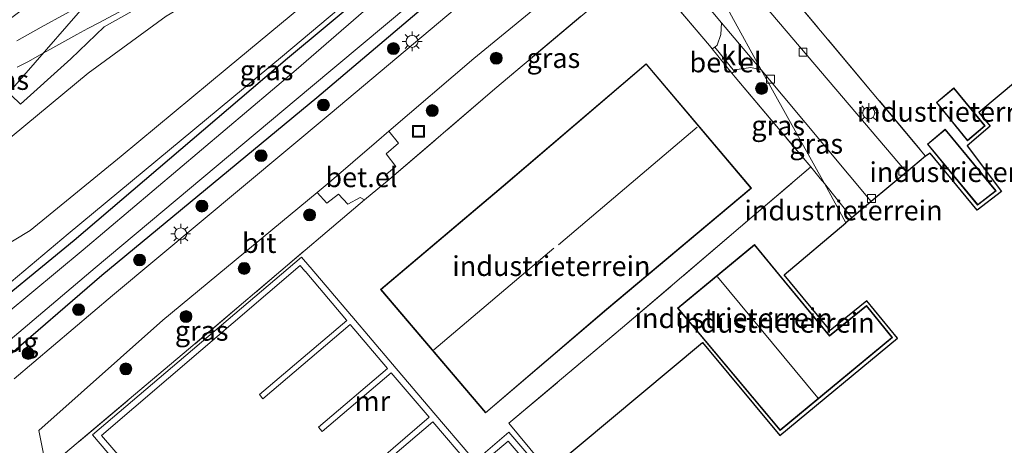
# Model space of a CAD drawing. Units: metres. Extents: x 49998 to 60000, y 406249 to 412500.
# Drawn here: x 52754 to 52878, y 406797 to 406851 of the extents above; entities that cross this region are included whole.
import ezdxf
from ezdxf.enums import TextEntityAlignment as Align

# ---------------------------------------------------------------- set-up
doc = ezdxf.new("R2010")
doc.units = ezdxf.units.M
doc.linetypes.add('IE-TERREINAFSCHEIDING', pattern=[10, 8, -2])
doc.layers.get('0').update_dxf_attribs({"lineweight": 25})
for name, color, linetype, lineweight in [('B-ME-GR-BOOM-S-B1', 93, 'Continuous', 18), ('B-ME-GW-KRUINLIJN-L-B1', 93, 'Continuous', 18), ('B-ME-GW-TEENLIJN-L-B1', 93, 'Continuous', 18), ('B-ME-IE-GRASLAND-GV-B6', 93, 'Continuous', 18), ('B-ME-IE-GRONDWERKLIJN-GROND_INGERICHT-GV-B6', 253, 'Continuous', 18), ('B-ME-IE-HULPGEOMETRIE-L-B1', 53, 'Continuous', 18), ('B-ME-IE-INRICHTINGSELEMENT-S-B1', 253, 'Continuous', 18), ('B-ME-IE-MEUBILAIR_WEGMEUBILAIR-LICHTMAST-S-B1', 8, 'Continuous', 18), ('B-ME-IE-TERREINAFSCHEIDING-DOORGANG-L-B1', 8, 'IE-TERREINAFSCHEIDING-KUNSTMATIG-OPEN', 18), ('B-ME-IE-TERREINAFSCHEIDING-RASTERHEKWERK-L-B1', 8, 'IE-TERREINAFSCHEIDING', 18), ('B-ME-KG-KADASTRAAL-DAKRAND-L-B1', 13, 'Continuous', 18), ('B-ME-KG-KADASTRAAL-NOKLIJN-L-B1', 13, 'Continuous', 18), ('B-ME-KW-LOOPBRUG-GV-B7', 213, 'Continuous', 18), ('B-ME-MW-MUUR-GV-B6', 8, 'IE-TERREINAFSCHEIDING-KUNSTMATIG', 18), ('B-ME-OG-WATER-GV-B6', 153, 'Continuous', 18), ('B-ME-VH-VERH_SOORT-BITUMEN-GV-B6', 8, 'IE-TERREINAFSCHEIDING-NATUURLIJK-HOUTWAL', 18), ('B-ME-VH-VERH_SOORT-GV-B6', 8, 'Continuous', 18), ('B-ME-VH-VERH_SOORT-KLINKERS-GV-B6', 8, 'IE-TERREINAFSCHEIDING-NATUURLIJK-HOUTWAL', 18), ('B-ME-VV-KOLK-S-B1', 8, 'Continuous', 18)]:
    doc.layers.add(name, color=color, linetype=linetype, lineweight=lineweight)
doc.layers.add('B-ME-GW-INSTEEKWATERGANG-L-B1', color=10, linetype='Continuous')
doc.layers.add('B-ME-KG-KADASTRAAL-OPNAMEDTMGRENS-L-B1', color=10, linetype='Continuous')
doc.styles.add('NLCS-ISO', font='NLCS-ISO.TTF')
doc.linetypes.add('IE-TERREINAFSCHEIDING-KUNSTMATIG', pattern='A,4,[82,NLCS.SHX,S=0.75,R=90,X=0,Y=0],4,-2', length=10)
doc.linetypes.add('IE-TERREINAFSCHEIDING-KUNSTMATIG-OPEN', pattern='A,7,-1.5,[67,NLCS.SHX,S=0.75,R=0,X=0,Y=0],-1.5', length=10)
doc.linetypes.add('IE-TERREINAFSCHEIDING-NATUURLIJK-HOUTWAL', pattern='A,7,-1.5,[67,NLCS.SHX,S=0.75,R=45,X=0,Y=0],-1.5,7,-1.5,[70,NLCS.SHX,S=0.75,R=0,X=0,Y=0],-1.5', length=20)

# ---------------------------------------------------------------- blocks, each defined once
blk = doc.blocks.new('boom')
h = blk.add_hatch(color=256)
edge = h.paths.add_edge_path()
edge.add_arc((0, 0), 0.75, 0, 360)
blk.add_circle((0, 0), 0.75)
blk = doc.blocks.new('lantaarnpaal')
for p, q in [((0, 0.75), (0, 1.25)), ((-0.75, 0), (-1.25, 0)), ((-0.88, 0.88), (-0.53, 0.53)), ((0.53, 0.53), (0.88, 0.88)), ((0.75, 0), (1.25, 0)), ((-0.53, -0.53), (-0.88, -0.88)), ((0, -0.75), (0, -1.25)), ((0.53, -0.53), (0.88, -0.88))]:
    blk.add_line(p, q)
blk.add_circle((0, 0), 0.75)
blk = doc.blocks.new('kolk')
blk.add_lwpolyline([(-0.5, -0.5), (0.5, -0.5), (0.5, 0.5), (-0.5, 0.5)], close=True)
blk = doc.blocks.new('put')
for p, q in [((0.75, 0.75), (-0.75, 0.75)), ((-0.75, 0.75), (-0.75, -0.75)), ((0.75, -0.75), (0.75, 0.75)), ((-0.75, -0.75), (0.75, -0.75))]:
    blk.add_line(p, q)
blk.add_lwpolyline([(-0.625, 0.625), (0.625, 0.625), (0.625, -0.625), (-0.625, -0.625)], close=True)

msp = doc.modelspace()

# ---------------------------------------------------------------- linework, layer by layer
at = {"layer": 'B-ME-GW-INSTEEKWATERGANG-L-B1'}
for points in [[(52820.1725, 406873.78, -0.8349), (52813.188, 406867.074, -1.116), (52787.727, 406845.811, -0.936), (52760.851, 406822.891, -1.069), (52747.9029, 406812.3133, -1.031)], [(52827.3262, 406871.2179, -1.0575), (52816.588, 406862.254, -1.05), (52791.4, 406840.874, -0.96), (52764.317, 406818.484, -1.025), (52751.6784, 406807.5341, -0.9537)]]:
    msp.add_polyline3d(points, dxfattribs=at)
at = {"layer": 'B-ME-GW-KRUINLIJN-L-B1'}
for points in [[(52750.1639, 406838.7689, 5.1114), (52767.0367, 406858.1175, 5.1114), (52775.5332, 406865.1875, 5.1114), (52783.5814, 406871.5738, 5.1114), (52792.2465, 406878.7846, 5.2357), (52800.6736, 406885.917, 5.2357), (52810.0964, 406893.7838, 5.2357), (52813.5846, 406896.9157, 5.2357), (52814.1528, 406897.4859, 5.2276), (52814.6563, 406898.0739, 5.2195), (52815.0254, 406898.692, 5.2114), (52815.2528, 406899.377, 5.2033), (52815.3143, 406900.1925, 5.1871), (52815.2665, 406901.0659, 5.1709), (52814.782, 406903.774, 5.106)], [(52532.0757, 406658.1318, 4.939), (52551.927, 406673.9541, 4.9871), (52576.0287, 406695.0641, 4.9871), (52598.8418, 406713.9064, 5.1114), (52620.0128, 406731.7605, 5.1114), (52643.1977, 406751.4803, 5.1114), (52666.1308, 406770.1309, 4.9871), (52686.8723, 406787.7864, 4.9871), (52714.5237, 406811.2609, 4.9871), (52731.8124, 406823.8729, 4.7386), (52736.5468, 406826.7175, 4.7386), (52738.4475, 406827.8073, 4.7386), (52740.4891, 406828.7285, 4.7386), (52749.8147, 406833.3762, 4.6143), (52762.6163, 406843.9747, 4.3658), (52772.434, 406851.1627, 4.2415), (52782.3901, 406857.016, 3.3717), (52793.4583, 406863.5004, 2.3775), (52804.175, 406869.1294, 1.2591), (52813.6987, 406874.4094, 0.3893), (52818.1624, 406876.3278, -0.1311)], [(52747.2955, 406812.977, -0.7673), (52760.096, 406823.711, -0.561), (52787.099, 406846.093, -0.609), (52812.684, 406867.651, -0.703), (52820.0363, 406873.9432, -0.7203)]]:
    msp.add_polyline3d(points, dxfattribs=at)
at = {"layer": 'B-ME-GW-TEENLIJN-L-B1'}
msp.add_polyline3d([(52622.9386, 406715.9726, -0.0068), (52636.6396, 406728.1614, -0.0068), (52658.2256, 406745.8911, -0.0068), (52682.287, 406766.5574, -0.0068), (52702.0172, 406783.0185, -0.0068), (52721.0839, 406799.4889, -0.0068), (52734.0472, 406811.418, -0.0068), (52734.416, 406811.9677, -0.0068), (52734.3673, 406812.4734, -0.0068), (52734.9658, 406816.0077, 0.2417), (52735.2479, 406816.5311, 0.2417), (52735.5787, 406816.9686, 0.2417), (52741.1632, 406821.3754, 0.1796), (52741.5672, 406821.474, 0.1796), (52747.1782, 406820.1216, -0.1932), (52747.7888, 406820.0763, -0.1932), (52748.7754, 406820.2388, -0.1932), (52755.2839, 406824.1314, -0.3796), (52766.762, 406833.5195, -0.3796), (52780.0985, 406844.5984, -0.3796), (52802.8293, 406863.4511, -0.3796), (52818.1624, 406876.3278, -0.1311)], dxfattribs=at)
at = {"layer": 'B-ME-IE-GRASLAND-GV-B6'}
for points in [[(52868.082, 406833.517, -0.674), (52865.675, 406831.505, -0.95), (52846.895, 406853.596, -0.94), (52839.88, 406862.359, -0.935), (52839.202, 406863.632, -0.928), (52838.881, 406865.74, -0.928), (52838.922, 406867.246, -0.91), (52839.256, 406868.556, -0.91), (52839.607, 406869.202, -0.913), (52840.499, 406870.618, -0.918), (52843.111, 406873.337, -0.892), (52874.231, 406898.451, -0.82), (52882.983, 406905.551, -0.835), (52884.892, 406906.646, -0.845), (52885.967, 406906.919, -0.877), (52887.332, 406907.049, -0.858), (52889.131, 406906.914, -0.863), (52891.088, 406906.607, -0.817), (52883.26, 406900.134, -0.774), (52864.496, 406884.682, -0.726), (52841.46, 406865.313, -0.741), (52849.423, 406855.804, -0.746), (52868.082, 406833.517, -0.674)], [(52822.8552, 406876.3557, -0.7269), (52820.0363, 406873.9432, -0.7203), (52819.7124, 406874.3452, -0.6049), (52818.0862, 406877.045, 0.0475), (52810.569, 406873.17, 0.9485), (52809.2075, 406872.8671, 1.0106), (52808.4441, 406872.5075, 1.0727), (52807.2029, 406871.5938, 1.197), (52801.4956, 406868.6496, 1.8183), (52794.819, 406865.0704, 2.4397), (52785.5964, 406860.6633, 3.4338), (52776.4595, 406856.0955, 4.3658), (52770.234, 406852.9477, 4.8629), (52764.6042, 406849.7871, 5.0493), (52760.4076, 406845.7761, 5.1114), (52754.0756, 406840.0442, 5.1114), (52751.7194, 406842.3118, 5.1114)], [(52747.2955, 406812.977, -0.7673), (52760.096, 406823.711, -0.561), (52787.099, 406846.093, -0.609), (52812.684, 406867.651, -0.703), (52820.0363, 406873.9432, -0.7203), (52822.8552, 406876.3557, -0.7269), (52820.1725, 406873.78, -0.8349), (52813.188, 406867.074, -1.116), (52787.727, 406845.811, -0.936), (52760.851, 406822.891, -1.069), (52747.9029, 406812.3133, -1.031), (52747.2955, 406812.977, -0.7673)], [(52747.9029, 406812.3133, -1.031), (52760.851, 406822.891, -1.069), (52787.727, 406845.811, -0.936), (52813.188, 406867.074, -1.116), (52820.1725, 406873.78, -0.8349), (52822.8552, 406876.3557, -0.7269), (52824.0398, 406876.6411, -0.6431), (52824.8915, 406876.4424, -0.6431), (52825.799, 406875.815, -0.6431), (52826.6008, 406874.8832, -0.6431), (52827.4421, 406873.0738, -0.8158), (52827.8115, 406872.2794, -0.8916), (52827.7708, 406872.0006, -0.8916), (52827.3262, 406871.2179, -1.0575), (52816.588, 406862.254, -1.05), (52791.4, 406840.874, -0.96), (52764.317, 406818.484, -1.025), (52751.6784, 406807.5341, -0.9537)], [(52751.6784, 406807.5341, -0.9537), (52764.317, 406818.484, -1.025), (52791.4, 406840.874, -0.96), (52816.588, 406862.254, -1.05), (52827.3262, 406871.2179, -1.0575), (52827.7708, 406872.0006, -0.8916), (52827.8115, 406872.2794, -0.8916), (52827.4421, 406873.0738, -0.8158), (52826.6008, 406874.8832, -0.6431), (52825.799, 406875.815, -0.6431), (52824.8915, 406876.4424, -0.6431), (52824.0398, 406876.6411, -0.6431), (52822.8552, 406876.3557, -0.7269)], [(52750.8114, 406808.7076, -2.01), (52763.466, 406819.42, -2.01), (52790.626, 406842.153, -2.01), (52815.864, 406863.347, -2.01), (52826.4823, 406872.4504, -2.01), (52826.1965, 406872.7367, -2.01), (52824.1386, 406874.7984, -2.01), (52821.2775, 406872.3936, -2.01), (52813.934, 406866.221, -2.01), (52788.821, 406844.394, -2.01), (52761.98, 406821.692, -2.01), (52749.0041, 406810.9481, -2.01)], [(52800.501, 406830.555, -0.741), (52800.0302, 406831.1151, -0.7673), (52801.3572, 406832.1921, -0.7673), (52800.1209, 406833.8094, -0.8295), (52801.6989, 406835.1652, -0.8295), (52800.4882, 406836.6437, -0.8669), (52811.169, 406845.828, -0.941), (52829.073, 406860.53, -1.021), (52830.014, 406860.971, -1.021), (52830.88, 406861.198, -1.001), (52831.969, 406861.112, -0.993), (52833.316, 406860.656, -0.988), (52834.576, 406859.69, -0.974), (52842.374, 406850.331, -1.031), (52842.2905, 406848.8522, -0.9227), (52841.8424, 406847.4782, -0.8605), (52841.5242, 406847.2504, -0.8354), (52841.215, 406847.029, -0.811), (52840.843, 406847.4694, -0.8153), (52832.299, 406857.584, -0.914), (52813.837, 406842.013, -0.993), (52800.501, 406830.555, -0.741)], [(52818.258, 406860.039, -0.985), (52793.087, 406838.828, -0.97), (52765.654, 406815.931, -0.91), (52753.293, 406805.465, -0.938)], [(52753.6596, 406844.7423, 4.8314), (52754.9991, 406845.4155, 4.8629), (52756.5703, 406846.2786, 4.9125), (52758.134, 406847.1534, 4.9622), (52759.6522, 406848.0065, 5.0076), (52761.1754, 406848.8517, 5.0493), (52762.556, 406849.5924, 5.067), (52763.9399, 406850.3263, 5.0563), (52779.2542, 406858.5322, 3.9795)], [(52747.2276, 406846.6808, 4.7386), (52756.3362, 406853.5458, 4.8629), (52763.6541, 406858.0478, 5.0649), (52763.981, 406857.7594, 5.1114), (52766.2905, 406855.2293, 4.9871), (52767.9385, 406856.0854, 4.8956), (52767.1079, 406855.3647, 4.9188), (52765.3389, 406854.4341, 4.9871), (52762.5437, 406852.9508, 5.0563), (52759.751, 406851.4612, 5.0493), (52756.6886, 406849.7512, 4.9622), (52753.6238, 406848.0522, 4.8629)], [(52843.9989, 406844.1916, -0.8157), (52844.3167, 406844.4312, -0.8605), (52846.0471, 406844.6827, -0.9537), (52847.382, 406844.389, -1.031), (52855.329, 406830.048, -0.836), (52854.8048, 406830.6898, -0.8201), (52853.616, 406832.145, -0.784), (52844.0865, 406843.4701, -0.7715), (52843.681, 406843.952, -0.771), (52843.9989, 406844.1916, -0.8157)], [(52861.225, 406827.786, -0.966), (52858.8, 406825.759, -0.75), (52855.329, 406830.048, -0.836), (52847.382, 406844.389, -1.031), (52861.225, 406827.786, -0.966)], [(52757.36, 406794.096, -0.743), (52756.392, 406798.95, -0.859), (52772.013, 406812.847, -0.856), (52791.4318, 406828.9099, -0.8467), (52792.6501, 406827.5781, -0.8605), (52794.1294, 406828.7074, -0.8295), (52795.3239, 406827.4641, -0.8295), (52796.8631, 406828.2977, -0.7984), (52797.4076, 406827.996, -0.741), (52775.237, 406809.177, -0.736), (52757.36, 406794.096, -0.743)]]:
    msp.add_polyline3d(points, dxfattribs=at)
at = {"layer": 'B-ME-IE-GRONDWERKLIJN-GROND_INGERICHT-GV-B6'}
for points in [[(52917.091, 406874.48, -0.55), (52874.769, 406839.033, -0.728), (52876.208, 406837.285, -0.543), (52873.302, 406834.812, -0.76), (52877.618, 406829.053, -0.647), (52874.558, 406826.709, -0.795), (52868.654, 406833.883, -0.799), (52868.082, 406833.517, -0.674), (52849.423, 406855.804, -0.746), (52841.46, 406865.313, -0.741), (52864.496, 406884.682, -0.726), (52883.26, 406900.134, -0.774)], [(52751.7194, 406842.3118, 5.1114), (52754.0756, 406840.0442, 5.1114), (52760.4076, 406845.7761, 5.1114), (52764.6042, 406849.7871, 5.0493), (52770.234, 406852.9477, 4.8629), (52776.4595, 406856.0955, 4.3658), (52785.5964, 406860.6633, 3.4338), (52794.819, 406865.0704, 2.4397), (52801.4956, 406868.6496, 1.8183), (52807.2029, 406871.5938, 1.197), (52808.4441, 406872.5075, 1.0727), (52809.2075, 406872.8671, 1.0106), (52810.569, 406873.17, 0.9485), (52818.0862, 406877.045, 0.0475), (52819.7124, 406874.3452, -0.6049), (52820.0363, 406873.9432, -0.7203), (52812.684, 406867.651, -0.703), (52787.099, 406846.093, -0.609), (52760.096, 406823.711, -0.561), (52747.2955, 406812.977, -0.7673)], [(52749.8147, 406833.3762, 4.6143), (52762.6163, 406843.9747, 4.3658), (52772.434, 406851.1627, 4.2415), (52782.3901, 406857.016, 3.3717), (52793.4583, 406863.5004, 2.3775), (52804.175, 406869.1294, 1.2591), (52813.6987, 406874.4094, 0.3893), (52818.1624, 406876.3278, -0.1311), (52802.8293, 406863.4511, -0.3796), (52780.0985, 406844.5984, -0.3796), (52766.762, 406833.5195, -0.3796), (52755.2839, 406824.1314, -0.3796), (52748.7754, 406820.2388, -0.1932)], [(52748.7754, 406820.2388, -0.1932), (52755.2839, 406824.1314, -0.3796), (52766.762, 406833.5195, -0.3796), (52780.0985, 406844.5984, -0.3796), (52802.8293, 406863.4511, -0.3796), (52818.1624, 406876.3278, -0.1311), (52813.6987, 406874.4094, 0.3893), (52804.175, 406869.1294, 1.2591), (52793.4583, 406863.5004, 2.3775), (52782.3901, 406857.016, 3.3717), (52772.434, 406851.1627, 4.2415), (52762.6163, 406843.9747, 4.3658), (52749.8147, 406833.3762, 4.6143)], [(52757.36, 406794.096, -0.743), (52775.237, 406809.177, -0.736), (52797.4076, 406827.996, -0.741), (52800.501, 406830.555, -0.741), (52813.837, 406842.013, -0.993), (52832.299, 406857.584, -0.914), (52840.843, 406847.4694, -0.8153), (52841.215, 406847.029, -0.811), (52843.681, 406843.952, -0.771), (52844.0865, 406843.4701, -0.7715), (52853.616, 406832.145, -0.784), (52829.893, 406811.903, -0.549), (52815.59, 406799.851, -0.736), (52819.4638, 406795.2083, -0.9691)], [(52812.669, 406801.152, -0.669), (52827.935, 406814.203, -0.669), (52846.153, 406829.478, -0.669), (52832.904, 406845.158, -0.669), (52814.865, 406829.767, -0.669), (52799.429, 406816.716, -0.669), (52812.669, 406801.152, -0.669)], [(52869.434, 406840.291, -0.608), (52873.361, 406835.453, -0.608), (52875.579, 406837.341, -0.608), (52871.651, 406842.112, -0.608), (52869.434, 406840.291, -0.608)], [(52876.974, 406829.126, -0.608), (52870.546, 406836.892, -0.608), (52868.302, 406835.019, -0.608), (52874.63, 406827.331, -0.608), (52876.974, 406829.126, -0.608)], [(52853.616, 406832.145, -0.784), (52854.8048, 406830.6898, -0.8201), (52855.329, 406830.048, -0.836), (52858.028, 406825.114, -0.993), (52850.285, 406818.538, -0.706), (52856.049, 406811.528, -0.706), (52860.678, 406815.287, -0.706), (52864.528, 406810.59, -0.706), (52849.716, 406798.301, -0.706), (52839.992, 406810.039, -0.706), (52820.608, 406793.837, -1.038), (52820.2389, 406794.2794, -1.0158), (52819.4638, 406795.2083, -0.9691), (52815.59, 406799.851, -0.736), (52829.893, 406811.903, -0.549), (52853.616, 406832.145, -0.784)], [(52858.8, 406825.759, -0.75), (52858.028, 406825.114, -0.993), (52855.329, 406830.048, -0.836), (52858.8, 406825.759, -0.75)], [(52839.6396, 406811.0271, -0.706), (52849.774, 406798.934, -0.706), (52863.899, 406810.653, -0.706), (52860.649, 406814.683, -0.706), (52855.985, 406810.897, -0.706), (52849.6062, 406818.655, -0.706), (52846.541, 406822.383, -0.706), (52836.849, 406814.357, -0.706), (52839.6396, 406811.0271, -0.706)], [(52810.7964, 406795.6894, -0.8042), (52806.1571, 406801.1511, -0.8042), (52800.9454, 406807.2867, -0.8042), (52795.8039, 406813.3396, -0.8042), (52795.7715, 406813.3777, -0.8042), (52790.5438, 406819.5322, -0.8042), (52790.5114, 406819.5703, -0.8042), (52789.4667, 406820.8001, -0.8042), (52763.1571, 406798.3759, -0.8042), (52766.7719, 406794.1617, -0.8042)], [(52767.3888, 406794.6905, -0.8042), (52764.2989, 406798.2953, -0.8042), (52789.3003, 406819.7258, -0.8042), (52789.8847, 406819.0378, -0.8042), (52789.917, 406818.9997, -0.8042), (52795.1448, 406812.8453, -0.8042), (52795.1771, 406812.8072, -0.8042), (52784.1758, 406803.4623, -0.8042), (52784.6196, 406802.9397, -0.8042), (52795.621, 406812.2846, -0.8042), (52800.3186, 406806.7543, -0.8042), (52791.6245, 406799.3693, -0.8042), (52792.0838, 406798.8286, -0.8042), (52800.7779, 406806.2136, -0.8042), (52805.5346, 406800.6136, -0.8042), (52793.4544, 406790.1833, -0.8042)], [(52793.8604, 406789.7059, -0.8042), (52806.0182, 406800.0444, -0.8042), (52810.6847, 406794.5567, -0.8042)], [(52820.1117, 406793.4222, -0.8042), (52815.5955, 406798.7332, -0.8042), (52812.0421, 406795.7115, -0.8042)], [(52812.5656, 406795.0958, -0.8042), (52815.5225, 406797.6103, -0.8042), (52819.5109, 406792.92, -0.8042)]]:
    msp.add_polyline3d(points, dxfattribs=at)
at = {"layer": 'B-ME-IE-HULPGEOMETRIE-L-B1'}
msp.add_polyline3d([(52858.028, 406825.114, -0.993), (52855.329, 406830.048, -0.836), (52847.382, 406844.389, -1.031), (52832.42, 406871.646, -1.01), (52830.98, 406874.268, -1.06), (52830.219, 406875.654, -2.01), (52828.621, 406878.566, -2.01), (52827.949, 406879.79, -0.991), (52827.603, 406880.419, -0.738), (52824.35, 406886.347, -0.232), (52824.203, 406886.615, -0.232), (52821.157, 406892.163, 1.91), (52819.377, 406895.405, 2.316), (52815.712, 406902.082, 5.032), (52814.782, 406903.774, 5.106), (52814.005, 406905.191, 5.08), (52811.361, 406910.007, 2.499), (52810.316, 406911.912, 1.696), (52809.576, 406913.26, 1.016), (52807.294, 406917.417, -0.702), (52804.54, 406922.433, -0.828), (52804.396, 406922.696, -0.828), (52788.309, 406952, -0.912)], dxfattribs=at)
at = {"layer": 'B-ME-IE-TERREINAFSCHEIDING-DOORGANG-L-B1'}
for p, q in [((52840.843, 406847.4694, -0.8153), (52841.215, 406847.029, -0.811)), ((52841.215, 406847.029, -0.811), (52843.681, 406843.952, -0.771)), ((52843.681, 406843.952, -0.771), (52844.0865, 406843.4701, -0.7715)), ((52751.7194, 406842.3118, 5.1114), (52754.0756, 406840.0442, 5.1114)), ((52800.501, 406830.555, -0.741), (52797.4076, 406827.996, -0.741))]:
    msp.add_line(p, q, dxfattribs=at)
at = {"layer": 'B-ME-IE-TERREINAFSCHEIDING-RASTERHEKWERK-L-B1'}
for p, q in [((52844.0865, 406843.4701, -0.7715), (52853.616, 406832.145, -0.784)), ((52853.616, 406832.145, -0.784), (52854.8048, 406830.6898, -0.8201)), ((52854.8048, 406830.6898, -0.8201), (52855.329, 406830.048, -0.836)), ((52855.329, 406830.048, -0.836), (52858.8, 406825.759, -0.75))]:
    msp.add_line(p, q, dxfattribs=at)
for points in [[(52891.088, 406906.607, -0.817), (52883.26, 406900.134, -0.774), (52864.496, 406884.682, -0.726), (52841.46, 406865.313, -0.741), (52849.423, 406855.804, -0.746), (52868.082, 406833.517, -0.674)], [(52754.0756, 406840.0442, 5.1114), (52760.4076, 406845.7761, 5.1114), (52764.6042, 406849.7871, 5.0493), (52770.234, 406852.9477, 4.8629), (52776.4595, 406856.0955, 4.3658), (52785.5964, 406860.6633, 3.4338), (52794.819, 406865.0704, 2.4397), (52801.4956, 406868.6496, 1.8183), (52807.2029, 406871.5938, 1.197), (52808.4441, 406872.5075, 1.0727), (52809.2075, 406872.8671, 1.0106), (52810.569, 406873.17, 0.9485), (52818.0862, 406877.045, 0.0475)], [(52840.843, 406847.4694, -0.8153), (52832.299, 406857.584, -0.914), (52813.837, 406842.013, -0.993), (52800.501, 406830.555, -0.741)], [(52819.4638, 406795.2083, -0.9691), (52815.59, 406799.851, -0.736), (52829.893, 406811.903, -0.549), (52853.616, 406832.145, -0.784)], [(52797.4076, 406827.996, -0.741), (52775.237, 406809.177, -0.736), (52757.36, 406794.096, -0.743)]]:
    msp.add_polyline3d(points, dxfattribs=at)
at = {"layer": 'B-ME-KG-KADASTRAAL-DAKRAND-L-B1'}
for points in [[(52799.5, 406816.71, 4.144), (52814.897, 406829.729, 4.174), (52832.898, 406845.087, 3.279), (52846.082, 406829.484, 3.269), (52827.903, 406814.241, 3.306), (52812.675, 406801.223, 4.159), (52799.5, 406816.71, 4.144)], [(52873.368, 406835.524, 2.385), (52875.509, 406837.347, 2.4), (52871.644, 406842.042, 2.4), (52869.504, 406840.284, 2.38), (52873.368, 406835.524, 2.385)], [(52868.372, 406835.012, 2.128), (52870.539, 406836.821, 2.227), (52876.902, 406829.134, 2.188), (52874.638, 406827.4, 2.098), (52868.372, 406835.012, 2.128)], [(52836.92, 406814.351, 3.524), (52846.534, 406822.312, 3.449), (52855.978, 406810.827, 3.414), (52860.642, 406814.613, 1.997), (52863.829, 406810.66, 1.964), (52849.78, 406799.004, 3.524), (52836.92, 406814.351, 3.524)]]:
    msp.add_polyline3d(points, dxfattribs=at)
at = {"layer": 'B-ME-KG-KADASTRAAL-NOKLIJN-L-B1'}
for p, q in [((52839.309, 406837.183, 4.247), (52821.84, 406822.342, 4.247)), ((52806.144, 406809.106, 5.181), (52821.267, 406821.914, 5.181)), ((52854.496, 406803.046, 5.006), (52841.863, 406818.324, 5.014))]:
    msp.add_line(p, q, dxfattribs=at)
at = {"layer": 'B-ME-KG-KADASTRAAL-OPNAMEDTMGRENS-L-B1'}
for points in [[(53011.061, 406953.023, -0.627), (52968.553, 406917.494, -0.725), (52917.091, 406874.48, -0.55), (52874.769, 406839.033, -0.728), (52876.208, 406837.285, -0.543), (52873.302, 406834.812, -0.76), (52877.618, 406829.053, -0.647), (52874.558, 406826.709, -0.795), (52868.654, 406833.883, -0.799), (52868.082, 406833.517, -0.674), (52865.675, 406831.505, -0.95), (52861.225, 406827.786, -0.966), (52858.8, 406825.759, -0.75), (52858.028, 406825.114, -0.993)], [(52571.758, 406585.842, -0.693), (52597.212, 406607.117, -0.683), (52643.051, 406645.43, -0.683), (52671.0093, 406668.7983, -0.7343), (52688.649, 406683.542, -0.762), (52728.633, 406716.961, -0.746), (52731.022, 406718.958, -2.01), (52733.266, 406720.834, -2.01), (52735.401, 406722.619, -0.855), (52738.444, 406725.163, -0.775), (52746.968, 406732.287, -0.743), (52747.885, 406733.0535, -0.761), (52780.199, 406760.062, -0.658), (52819.5109, 406792.92, -0.8042), (52820.1117, 406793.4222, -0.8042), (52820.608, 406793.837, -1.038), (52839.992, 406810.039, -0.706), (52849.716, 406798.301, -0.706), (52864.528, 406810.59, -0.706), (52860.678, 406815.287, -0.706), (52856.049, 406811.528, -0.706), (52850.285, 406818.538, -0.706), (52858.028, 406825.114, -0.993)]]:
    msp.add_polyline3d(points, dxfattribs=at)
at = {"layer": 'B-ME-MW-MUUR-GV-B6'}
for points in [[(52766.7719, 406794.1617, -0.8042), (52763.1571, 406798.3759, -0.8042), (52789.4667, 406820.8001, -0.8042), (52790.5114, 406819.5703, -0.8042), (52790.5438, 406819.5322, -0.8042), (52795.7715, 406813.3777, -0.8042), (52795.8039, 406813.3396, -0.8042), (52800.9454, 406807.2867, -0.8042), (52806.1571, 406801.1511, -0.8042), (52810.7964, 406795.6894, -0.8042)], [(52793.4544, 406790.1833, -0.8042), (52805.5346, 406800.6136, -0.8042), (52800.7779, 406806.2136, -0.8042), (52792.0838, 406798.8286, -0.8042), (52791.6245, 406799.3693, -0.8042), (52800.3186, 406806.7543, -0.8042), (52795.621, 406812.2846, -0.8042), (52784.6196, 406802.9397, -0.8042), (52784.1758, 406803.4623, -0.8042), (52795.1771, 406812.8072, -0.8042), (52795.1448, 406812.8453, -0.8042), (52789.917, 406818.9997, -0.8042), (52789.8847, 406819.0378, -0.8042), (52789.3003, 406819.7258, -0.8042), (52764.2989, 406798.2953, -0.8042), (52767.3888, 406794.6905, -0.8042)], [(52810.6847, 406794.5567, -0.8042), (52806.0182, 406800.0444, -0.8042), (52793.8604, 406789.7059, -0.8042)], [(52812.0421, 406795.7115, -0.8042), (52815.5955, 406798.7332, -0.8042), (52820.1117, 406793.4222, -0.8042)], [(52819.5109, 406792.92, -0.8042), (52815.5225, 406797.6103, -0.8042), (52812.5656, 406795.0958, -0.8042)]]:
    msp.add_polyline3d(points, dxfattribs=at)
at = {"layer": 'B-ME-OG-WATER-GV-B6'}
msp.add_polyline3d([(52749.0041, 406810.9481, -2.01), (52761.98, 406821.692, -2.01), (52788.821, 406844.394, -2.01), (52813.934, 406866.221, -2.01), (52821.2775, 406872.3936, -2.01), (52824.1386, 406874.7984, -2.01), (52826.1965, 406872.7367, -2.01), (52826.4823, 406872.4504, -2.01), (52815.864, 406863.347, -2.01), (52790.626, 406842.153, -2.01), (52763.466, 406819.42, -2.01), (52750.8114, 406808.7076, -2.01)], dxfattribs=at)
at = {"layer": 'B-ME-VH-VERH_SOORT-BITUMEN-GV-B6'}
for points in [[(52882.983, 406905.551, -0.835), (52874.231, 406898.451, -0.82), (52843.111, 406873.337, -0.892), (52840.499, 406870.618, -0.918), (52839.607, 406869.202, -0.913), (52839.256, 406868.556, -0.91), (52838.922, 406867.246, -0.91), (52838.881, 406865.74, -0.928), (52839.202, 406863.632, -0.928), (52839.88, 406862.359, -0.935), (52846.895, 406853.596, -0.94), (52865.675, 406831.505, -0.95), (52861.225, 406827.786, -0.966), (52847.382, 406844.389, -1.031), (52832.42, 406871.646, -1.01), (52835.977, 406874.106, -0.875), (52843.707, 406881.488, -1.025), (52869.563, 406903.084, -1.02), (52895.687, 406924.976, -1.065)], [(52753.293, 406805.465, -0.938), (52765.654, 406815.931, -0.91), (52793.087, 406838.828, -0.97), (52818.258, 406860.039, -0.985), (52832.42, 406871.646, -1.01), (52847.382, 406844.389, -1.031), (52842.374, 406850.331, -1.031), (52834.576, 406859.69, -0.974), (52833.316, 406860.656, -0.988), (52831.969, 406861.112, -0.993), (52830.88, 406861.198, -1.001), (52830.014, 406860.971, -1.021), (52829.073, 406860.53, -1.021), (52811.169, 406845.828, -0.941), (52800.4882, 406836.6437, -0.8669), (52798.921, 406835.296, -0.856), (52792.96, 406830.174, -0.846), (52791.4318, 406828.9099, -0.8467), (52772.013, 406812.847, -0.856), (52756.392, 406798.95, -0.859), (52757.36, 406794.096, -0.743)], [(52779.2542, 406858.5322, 3.9795), (52763.9399, 406850.3263, 5.0563), (52762.556, 406849.5924, 5.067), (52761.1754, 406848.8517, 5.0493), (52759.6522, 406848.0065, 5.0076), (52758.134, 406847.1534, 4.9622), (52756.5703, 406846.2786, 4.9125), (52754.9991, 406845.4155, 4.8629), (52753.6596, 406844.7423, 4.8314)], [(52753.6238, 406848.0522, 4.8629), (52756.6886, 406849.7512, 4.9622), (52759.751, 406851.4612, 5.0493)]]:
    msp.add_polyline3d(points, dxfattribs=at)
at = {"layer": 'B-ME-VH-VERH_SOORT-GV-B6'}
for points in [[(52843.9989, 406844.1916, -0.8157), (52843.681, 406843.952, -0.771), (52841.215, 406847.029, -0.811), (52841.5242, 406847.2504, -0.8354), (52843.9989, 406844.1916, -0.8157)], [(52791.4318, 406828.9099, -0.8467), (52792.96, 406830.174, -0.846), (52798.921, 406835.296, -0.856), (52800.4882, 406836.6437, -0.8669), (52801.6989, 406835.1652, -0.8295), (52800.1209, 406833.8094, -0.8295), (52801.3572, 406832.1921, -0.7673), (52800.0302, 406831.1151, -0.7673), (52800.501, 406830.555, -0.741), (52797.4076, 406827.996, -0.741), (52796.8631, 406828.2977, -0.7984), (52795.3239, 406827.4641, -0.8295), (52794.1294, 406828.7074, -0.8295), (52792.6501, 406827.5781, -0.8605), (52791.4318, 406828.9099, -0.8467)]]:
    msp.add_polyline3d(points, dxfattribs=at)
at = {"layer": 'B-ME-VH-VERH_SOORT-KLINKERS-GV-B6'}
msp.add_polyline3d([(52843.9989, 406844.1916, -0.8157), (52841.5242, 406847.2504, -0.8354), (52841.8424, 406847.4782, -0.8605), (52842.2905, 406848.8522, -0.9227), (52842.374, 406850.331, -1.031), (52847.382, 406844.389, -1.031), (52846.0471, 406844.6827, -0.9537), (52844.3167, 406844.4312, -0.8605), (52843.9989, 406844.1916, -0.8157)], dxfattribs=at)

# ---------------------------------------------------------------- block references
at = {"layer": 'B-ME-GR-BOOM-S-B1', "rotation": 90}
for p in [(52801.0514, 406847.0685, -0.9542), (52814, 406845.8542, -0.9542), (52847.4123, 406842.0398, -0.8792), (52792.2311, 406839.9555, -0.9542), (52805.944, 406839.2517, -0.9542), (52784.3884, 406833.5673, -0.9542), (52776.9285, 406827.2207, -0.9542), (52790.4918, 406826.1027, -0.9542), (52769.0774, 406820.4254, -0.9542), (52782.2505, 406819.3622, -0.8042), (52761.3971, 406814.1641, -0.9542), (52774.9264, 406813.3016, -0.8042), (52755.0405, 406808.6451, -0.9542), (52767.3493, 406806.6949, -0.6542)]:
    msp.add_blockref('boom', p, dxfattribs=at)
at = {"layer": 'B-ME-IE-INRICHTINGSELEMENT-S-B1', "rotation": 90}
msp.add_blockref('put', (52804.2223, 406836.637, -0.8653), dxfattribs=at)
at = {"layer": 'B-ME-IE-MEUBILAIR_WEGMEUBILAIR-LICHTMAST-S-B1', "rotation": 90}
for p in [(52803.4003, 406847.9714, -0.9542), (52860.924, 406838.955, -0.768), (52774.2607, 406823.7237, -0.9542)]:
    msp.add_blockref('lantaarnpaal', p, dxfattribs=at)
at = {"layer": 'B-ME-VV-KOLK-S-B1', "rotation": 90}
for p in [(52852.636, 406846.614, -0.973), (52848.542, 406843.211, -0.97), (52865.188, 406831.604, -0.95), (52861.265, 406828.158, -0.95)]:
    msp.add_blockref('kolk', p, dxfattribs=at)

# ---------------------------------------------------------------- texts
at = {"layer": 'B-ME-IE-GRASLAND-GV-B6', "ltscale": 0.2, "style": 'NLCS-ISO'}
for p in [(52821.2021, 406845.8765), (52785.0753, 406844.3345), (52751.7768, 406843.1169), (52849.505, 406837.3654), (52854.3035, 406835.074), (52776.8998, 406811.5029)]:
    msp.add_text('gras', height=2.5, dxfattribs=at).set_placement(p, align=Align.MIDDLE_CENTER)
at = {"layer": 'B-ME-IE-GRONDWERKLIJN-GROND_INGERICHT-GV-B6', "ltscale": 0.2, "style": 'NLCS-ISO'}
for p in [(52871.8918, 406839.0976), (52873.4852, 406831.4988), (52857.7392, 406826.67), (52820.9463, 406819.6609), (52843.9022, 406813.094), (52849.1758, 406812.5129)]:
    msp.add_text('industrieterrein', height=2.5, dxfattribs=at).set_placement(p, align=Align.MIDDLE_CENTER)
at = {"layer": 'B-ME-KW-LOOPBRUG-GV-B7', "ltscale": 0.2, "style": 'NLCS-ISO'}
msp.add_text('loopbrug', height=2.5, dxfattribs=at).set_placement((52749.0217, 406810.07), align=Align.MIDDLE_CENTER)
at = {"layer": 'B-ME-MW-MUUR-GV-B6', "ltscale": 0.2, "style": 'NLCS-ISO'}
msp.add_text('mr', height=2.5, dxfattribs=at).set_placement((52798.4019, 406802.6385), align=Align.MIDDLE_CENTER)
at = {"layer": 'B-ME-VH-VERH_SOORT-BITUMEN-GV-B6', "ltscale": 0.2, "style": 'NLCS-ISO'}
msp.add_text('bit', height=2.5, dxfattribs=at).set_placement((52784.1416, 406822.5649), align=Align.MIDDLE_CENTER)
at = {"layer": 'B-ME-VH-VERH_SOORT-GV-B6', "ltscale": 0.2, "style": 'NLCS-ISO'}
for p in [(52842.8836, 406845.3229), (52797.021, 406830.8542)]:
    msp.add_text('bet.el', height=2.5, dxfattribs=at).set_placement(p, align=Align.MIDDLE_CENTER)
at = {"layer": 'B-ME-VH-VERH_SOORT-KLINKERS-GV-B6', "ltscale": 0.2, "style": 'NLCS-ISO'}
msp.add_text('kl', height=2.5, dxfattribs=at).set_placement((52843.7527, 406846.1998), align=Align.MIDDLE_CENTER)

doc.saveas('drawing.dxf')
